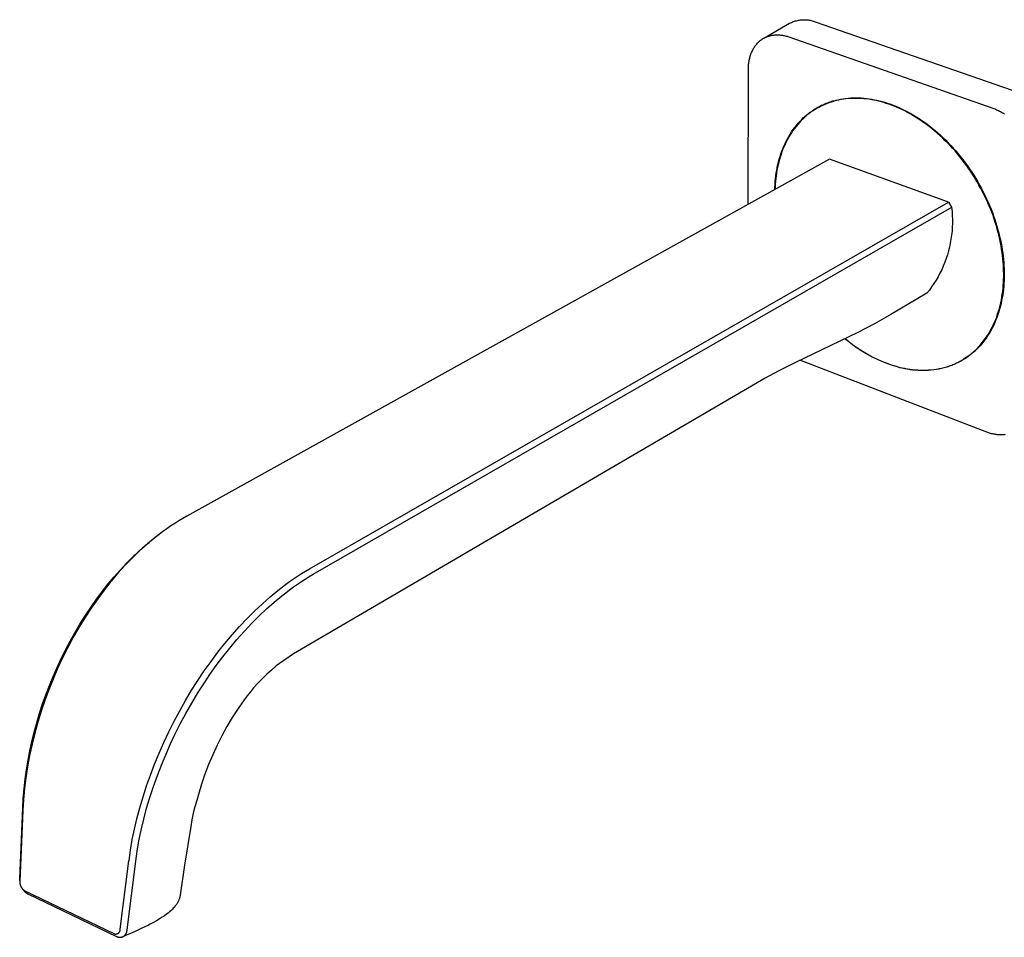
# Model space of a CAD drawing. Units: millimetres. Extents: x -299 to 244, y -298 to 155.
# Drawn here: x -299 to -147, y -298 to -156 of the extents above; entities that cross this region are included whole.
import ezdxf

# ---------------------------------------------------------------- set-up
doc = ezdxf.new("R2010")
doc.units = ezdxf.units.MM
doc.header["$MEASUREMENT"] = 0
doc.layers.add('Default', color=7, linetype='Continuous', true_color=0x000000)

msp = doc.modelspace()

# ---------------------------------------------------------------- linework, layer by layer
at = {"layer": 'Default', "color": 7, "true_color": 0xffffff}
for p, q in [((-183.78, -158.91), (-179.79, -156.6)), ((-179.79, -156.6), (-179.65, -156.53)), ((-179.65, -156.53), (-179.5, -156.46)), ((-179.5, -156.46), (-179.34, -156.39)), ((-179.34, -156.39), (-179.19, -156.33)), ((-179.19, -156.33), (-179.03, -156.28)), ((-179.03, -156.28), (-178.88, -156.23)), ((-178.88, -156.23), (-178.72, -156.19)), ((-178.72, -156.19), (-178.56, -156.15)), ((-178.56, -156.15), (-178.4, -156.12)), ((-178.4, -156.12), (-178.23, -156.09)), ((-178.23, -156.09), (-178.07, -156.07)), ((-178.07, -156.07), (-177.9, -156.05)), ((-177.9, -156.05), (-177.74, -156.04)), ((-177.74, -156.04), (-177.57, -156.04)), ((-177.57, -156.04), (-177.41, -156.04)), ((-177.41, -156.04), (-177.24, -156.05)), ((-177.24, -156.05), (-177.08, -156.06)), ((-177.08, -156.06), (-176.92, -156.08)), ((-176.92, -156.08), (-176.75, -156.1)), ((-176.75, -156.1), (-176.59, -156.13)), ((-176.59, -156.13), (-176.43, -156.17)), ((-176.43, -156.17), (-176.27, -156.21)), ((-176.27, -156.21), (-176.11, -156.26)), ((-176.11, -156.26), (-175.95, -156.31)), ((-175.95, -156.31), (-175.8, -156.37)), ((-175.8, -156.37), (-144.1, -167.37)), ((-183.06, -158.59), (-182.99, -158.57)), ((-182.99, -158.57), (-182.92, -158.55)), ((-182.92, -158.55), (-182.85, -158.53)), ((-182.85, -158.53), (-182.78, -158.51)), ((-182.78, -158.51), (-182.64, -158.48)), ((-182.64, -158.48), (-182.49, -158.45)), ((-182.49, -158.45), (-182.35, -158.43)), ((-182.35, -158.43), (-182.21, -158.41)), ((-182.21, -158.41), (-182.06, -158.39)), ((-182.06, -158.39), (-181.92, -158.38)), ((-181.92, -158.38), (-181.77, -158.38)), ((-181.77, -158.38), (-181.62, -158.38)), ((-181.62, -158.38), (-181.48, -158.39)), ((-181.48, -158.39), (-181.33, -158.39)), ((-181.33, -158.39), (-181.19, -158.41)), ((-181.19, -158.41), (-181.04, -158.43)), ((-181.04, -158.43), (-180.9, -158.45)), ((-180.9, -158.45), (-180.75, -158.47)), ((-180.75, -158.47), (-180.61, -158.5)), ((-180.61, -158.5), (-180.46, -158.54)), ((-180.46, -158.54), (-180.32, -158.57)), ((-180.32, -158.57), (-180.18, -158.61)), ((-185.14, -160.15), (-185.05, -160.03)), ((-185.05, -160.03), (-184.96, -159.91)), ((-184.96, -159.91), (-184.86, -159.8)), ((-184.86, -159.8), (-184.76, -159.68)), ((-184.76, -159.68), (-184.71, -159.63)), ((-184.71, -159.63), (-184.66, -159.58)), ((-184.66, -159.58), (-184.6, -159.52)), ((-184.6, -159.52), (-184.55, -159.47)), ((-184.55, -159.47), (-184.5, -159.42)), ((-184.5, -159.42), (-184.44, -159.37)), ((-184.44, -159.37), (-184.38, -159.33)), ((-184.38, -159.33), (-184.33, -159.28)), ((-184.33, -159.28), (-184.27, -159.23)), ((-184.27, -159.23), (-184.21, -159.19)), ((-184.21, -159.19), (-184.15, -159.15)), ((-184.15, -159.15), (-184.09, -159.1)), ((-184.09, -159.1), (-184.03, -159.06)), ((-184.03, -159.06), (-183.97, -159.02)), ((-183.97, -159.02), (-183.91, -158.98)), ((-183.91, -158.98), (-183.85, -158.95)), ((-183.85, -158.95), (-183.78, -158.91)), ((-183.78, -158.91), (-183.72, -158.87)), ((-183.72, -158.87), (-183.66, -158.84)), ((-183.66, -158.84), (-183.59, -158.81)), ((-183.59, -158.81), (-183.53, -158.78)), ((-183.53, -158.78), (-183.46, -158.75)), ((-183.46, -158.75), (-183.39, -158.72)), ((-183.39, -158.72), (-183.33, -158.69)), ((-183.33, -158.69), (-183.26, -158.66)), ((-183.26, -158.66), (-183.19, -158.64)), ((-183.19, -158.64), (-183.12, -158.61)), ((-183.12, -158.61), (-183.06, -158.59)), ((-180.18, -158.61), (-180.04, -158.66)), ((-180.04, -158.66), (-179.9, -158.7)), ((-179.9, -158.7), (-148.16, -169.8)), ((-185.87, -161.69), (-185.82, -161.54)), ((-185.82, -161.54), (-185.77, -161.39)), ((-185.77, -161.39), (-185.72, -161.24)), ((-185.72, -161.24), (-185.66, -161.1)), ((-185.66, -161.1), (-185.6, -160.95)), ((-185.6, -160.95), (-185.53, -160.81)), ((-185.53, -160.81), (-185.46, -160.68)), ((-185.46, -160.68), (-185.38, -160.54)), ((-185.38, -160.54), (-185.31, -160.41)), ((-185.31, -160.41), (-185.22, -160.28)), ((-185.22, -160.28), (-185.14, -160.15)), ((-186.14, -163.26), (-186.13, -163.1)), ((-186.13, -163.1), (-186.12, -162.94)), ((-186.12, -162.94), (-186.1, -162.79)), ((-186.1, -162.79), (-186.08, -162.63)), ((-186.08, -162.63), (-186.05, -162.47)), ((-186.05, -162.47), (-186.02, -162.31)), ((-186.02, -162.31), (-185.99, -162.15)), ((-185.99, -162.15), (-185.96, -162)), ((-185.96, -162), (-185.92, -161.84)), ((-185.92, -161.84), (-185.87, -161.69)), ((-186.2, -184.63), (-186.16, -163.74)), ((-186.16, -163.58), (-186.15, -163.42)), ((-186.16, -163.74), (-186.16, -163.58)), ((-186.15, -163.42), (-186.14, -163.26)), ((-175.2, -169.57), (-174.14, -168.98)), ((-174.45, -169.2), (-174.8, -169.36)), ((-174.79, -169.27), (-174.6, -169.19)), ((-174.6, -169.19), (-174.42, -169.1)), ((-174.09, -169.05), (-174.45, -169.2)), ((-174.42, -169.1), (-174.24, -169.03)), ((-174.24, -169.03), (-174.05, -168.95)), ((-173.72, -168.91), (-174.09, -169.05)), ((-174.05, -168.95), (-173.86, -168.88)), ((-173.86, -168.88), (-173.67, -168.81)), ((-173.35, -168.79), (-173.72, -168.91)), ((-173.67, -168.81), (-173.48, -168.74)), ((-173.48, -168.74), (-173.1, -168.62)), ((-172.98, -168.68), (-173.35, -168.79)), ((-173.1, -168.62), (-172.71, -168.52)), ((-172.6, -168.57), (-172.98, -168.68)), ((-172.71, -168.52), (-172.32, -168.42)), ((-172.22, -168.49), (-172.6, -168.57)), ((-172.32, -168.42), (-171.92, -168.34)), ((-171.83, -168.41), (-172.22, -168.49)), ((-171.92, -168.34), (-171.53, -168.27)), ((-171.45, -168.35), (-171.83, -168.41)), ((-171.53, -168.27), (-171.13, -168.22)), ((-171.06, -168.3), (-171.45, -168.35)), ((-171.13, -168.22), (-170.72, -168.18)), ((-170.67, -168.26), (-171.06, -168.3)), ((-170.72, -168.18), (-170.32, -168.15)), ((-170.28, -168.23), (-170.67, -168.26)), ((-170.32, -168.15), (-169.91, -168.13)), ((-169.88, -168.22), (-170.28, -168.23)), ((-169.91, -168.13), (-169.5, -168.12)), ((-169.49, -168.21), (-169.88, -168.22)), ((-169.5, -168.12), (-169.09, -168.13)), ((-169.09, -168.22), (-169.49, -168.21)), ((-169.09, -168.13), (-168.68, -168.15)), ((-168.7, -168.24), (-169.09, -168.22)), ((-168.3, -168.27), (-168.7, -168.24)), ((-168.68, -168.15), (-168.28, -168.18)), ((-167.91, -168.31), (-168.3, -168.27)), ((-168.28, -168.18), (-167.87, -168.22)), ((-167.51, -168.36), (-167.91, -168.31)), ((-167.87, -168.22), (-167.46, -168.28)), ((-167.12, -168.42), (-167.51, -168.36)), ((-167.46, -168.28), (-167.05, -168.34)), ((-166.73, -168.49), (-167.12, -168.42)), ((-167.05, -168.34), (-166.65, -168.42)), ((-166.34, -168.57), (-166.73, -168.49)), ((-166.65, -168.42), (-166.25, -168.5)), ((-165.95, -168.67), (-166.34, -168.57)), ((-166.25, -168.5), (-165.84, -168.6)), ((-165.57, -168.76), (-165.95, -168.67)), ((-165.84, -168.6), (-165.45, -168.71)), ((-165.18, -168.87), (-165.57, -168.76)), ((-165.45, -168.71), (-165.05, -168.82)), ((-164.81, -168.99), (-165.18, -168.87)), ((-165.05, -168.82), (-164.66, -168.95)), ((-164.41, -169.12), (-164.81, -168.99)), ((-164.66, -168.95), (-164.27, -169.08)), ((-164.01, -169.27), (-164.41, -169.12)), ((-164.27, -169.08), (-163.87, -169.22)), ((-163.87, -169.22), (-163.47, -169.38)), ((-177.15, -170.79), (-176.99, -170.66)), ((-176.8, -170.6), (-177.1, -170.84)), ((-176.99, -170.66), (-176.84, -170.54)), ((-176.84, -170.54), (-176.68, -170.41)), ((-176.48, -170.36), (-176.8, -170.6)), ((-176.68, -170.41), (-176.51, -170.3)), ((-176.51, -170.3), (-176.35, -170.18)), ((-176.32, -170.25), (-176.48, -170.36)), ((-176.35, -170.18), (-176.18, -170.07)), ((-176.16, -170.14), (-176.32, -170.25)), ((-176.18, -170.07), (-176.01, -169.95)), ((-175.99, -170.03), (-176.16, -170.14)), ((-176.01, -169.95), (-175.84, -169.85)), ((-175.83, -169.93), (-175.99, -170.03)), ((-175.84, -169.85), (-175.67, -169.74)), ((-175.66, -169.82), (-175.83, -169.93)), ((-175.67, -169.74), (-175.5, -169.64)), ((-175.49, -169.73), (-175.66, -169.82)), ((-175.5, -169.64), (-175.32, -169.54)), ((-175.32, -169.63), (-175.49, -169.73)), ((-175.11, -169.48), (-175.41, -169.68)), ((-175.32, -169.54), (-175.14, -169.45)), ((-175.15, -169.54), (-175.32, -169.63)), ((-174.8, -169.36), (-175.15, -169.54)), ((-175.14, -169.45), (-174.97, -169.36)), ((-174.8, -169.28), (-175.11, -169.48)), ((-174.97, -169.36), (-174.79, -169.27)), ((-163.6, -169.42), (-164.01, -169.27)), ((-163.2, -169.59), (-163.6, -169.42)), ((-163.47, -169.38), (-163.06, -169.55)), ((-162.78, -169.77), (-163.2, -169.59)), ((-163.06, -169.55), (-162.65, -169.73)), ((-162.37, -169.96), (-162.78, -169.77)), ((-162.65, -169.73), (-162.24, -169.92)), ((-161.96, -170.16), (-162.37, -169.96)), ((-162.24, -169.92), (-161.83, -170.13)), ((-161.54, -170.38), (-161.96, -170.16)), ((-161.83, -170.13), (-161.41, -170.35)), ((-161.12, -170.61), (-161.54, -170.38)), ((-161.41, -170.35), (-161, -170.58)), ((-160.7, -170.85), (-161.12, -170.61)), ((-161, -170.58), (-160.58, -170.82)), ((-148.16, -169.8), (-148.01, -169.86)), ((-148.01, -169.86), (-147.87, -169.91)), ((-147.87, -169.91), (-147.72, -169.97)), ((-147.72, -169.97), (-147.57, -170.04)), ((-147.57, -170.04), (-147.42, -170.11)), ((-147.42, -170.11), (-147.27, -170.18)), ((-147.27, -170.18), (-147.12, -170.26)), ((-147.12, -170.26), (-146.97, -170.34)), ((-146.97, -170.34), (-146.82, -170.43)), ((-146.82, -170.43), (-146.67, -170.52)), ((-146.67, -170.52), (-146.51, -170.62)), ((-178.52, -172.24), (-178.78, -172.55)), ((-178.73, -172.39), (-178.46, -172.07)), ((-178.25, -171.94), (-178.52, -172.24)), ((-178.46, -172.07), (-178.19, -171.77)), ((-177.98, -171.65), (-178.25, -171.94)), ((-178.19, -171.77), (-177.9, -171.48)), ((-177.7, -171.37), (-177.98, -171.65)), ((-177.9, -171.48), (-177.61, -171.19)), ((-177.4, -171.1), (-177.7, -171.37)), ((-177.61, -171.19), (-177.46, -171.06)), ((-177.46, -171.06), (-177.31, -170.92)), ((-177.1, -170.84), (-177.4, -171.1)), ((-177.31, -170.92), (-177.15, -170.79)), ((-160.28, -171.1), (-160.7, -170.85)), ((-160.58, -170.82), (-160.16, -171.07)), ((-159.86, -171.37), (-160.28, -171.1)), ((-160.16, -171.07), (-159.74, -171.34)), ((-159.44, -171.65), (-159.86, -171.37)), ((-159.74, -171.34), (-159.32, -171.62)), ((-159.02, -171.94), (-159.44, -171.65)), ((-159.32, -171.62), (-158.9, -171.91)), ((-158.6, -172.24), (-159.02, -171.94)), ((-158.9, -171.91), (-158.48, -172.22)), ((-158.18, -172.56), (-158.6, -172.24)), ((-158.48, -172.22), (-158.07, -172.53)), ((-179.91, -174.1), (-179.69, -173.74)), ((-179.49, -173.53), (-179.71, -173.87)), ((-179.69, -173.74), (-179.47, -173.39)), ((-179.26, -173.19), (-179.49, -173.53)), ((-179.47, -173.39), (-179.23, -173.05)), ((-179.03, -172.87), (-179.26, -173.19)), ((-179.23, -173.05), (-178.98, -172.71)), ((-178.78, -172.55), (-179.03, -172.87)), ((-178.98, -172.71), (-178.73, -172.39)), ((-157.76, -172.89), (-158.18, -172.56)), ((-158.07, -172.53), (-157.65, -172.86)), ((-157.35, -173.23), (-157.76, -172.89)), ((-157.65, -172.86), (-157.24, -173.2)), ((-156.93, -173.58), (-157.35, -173.23)), ((-157.24, -173.2), (-156.83, -173.56)), ((-156.52, -173.94), (-156.93, -173.58)), ((-156.83, -173.56), (-156.42, -173.92)), ((-180.67, -175.61), (-180.49, -175.22)), ((-180.49, -175.33), (-180.66, -175.71)), ((-180.49, -175.22), (-180.31, -174.84)), ((-180.31, -174.96), (-180.49, -175.33)), ((-180.31, -174.84), (-180.11, -174.47)), ((-180.12, -174.59), (-180.31, -174.96)), ((-179.92, -174.23), (-180.12, -174.59)), ((-180.11, -174.47), (-179.91, -174.1)), ((-179.71, -173.87), (-179.92, -174.23)), ((-156.12, -174.32), (-156.52, -173.94)), ((-156.42, -173.92), (-156.01, -174.3)), ((-155.72, -174.71), (-156.12, -174.32)), ((-156.01, -174.3), (-155.61, -174.69)), ((-155.32, -175.11), (-155.72, -174.71)), ((-155.61, -174.69), (-155.22, -175.09)), ((-154.92, -175.51), (-155.32, -175.11)), ((-155.22, -175.09), (-154.82, -175.5)), ((-181.26, -177.22), (-181.12, -176.81)), ((-181.12, -176.81), (-180.98, -176.4)), ((-180.97, -176.49), (-181.11, -176.89)), ((-180.98, -176.4), (-180.83, -176)), ((-180.82, -176.1), (-180.97, -176.49)), ((-180.83, -176), (-180.67, -175.61)), ((-180.66, -175.71), (-180.82, -176.1)), ((-154.54, -175.93), (-154.92, -175.51)), ((-154.82, -175.5), (-154.44, -175.92)), ((-154.16, -176.36), (-154.54, -175.93)), ((-154.44, -175.92), (-154.06, -176.35)), ((-153.78, -176.8), (-154.16, -176.36)), ((-154.06, -176.35), (-153.68, -176.79)), ((-153.41, -177.25), (-153.78, -176.8)), ((-153.68, -176.79), (-153.31, -177.24)), ((-173.58, -177.62), (-273.13, -232.88)), ((-181.59, -178.47), (-181.49, -178.05)), ((-181.47, -178.1), (-181.57, -178.52)), ((-181.49, -178.05), (-181.38, -177.63)), ((-181.36, -177.7), (-181.47, -178.1)), ((-181.38, -177.63), (-181.26, -177.22)), ((-181.24, -177.29), (-181.36, -177.7)), ((-181.11, -176.89), (-181.24, -177.29)), ((-155.15, -184.27), (-173.58, -177.62)), ((-153.05, -177.71), (-153.41, -177.25)), ((-153.31, -177.24), (-152.95, -177.7)), ((-152.69, -178.18), (-153.05, -177.71)), ((-152.95, -177.7), (-152.6, -178.17)), ((-152.35, -178.65), (-152.69, -178.18)), ((-152.6, -178.17), (-152.25, -178.64)), ((-181.9, -180.18), (-181.84, -179.75)), ((-181.81, -179.77), (-181.87, -180.2)), ((-181.84, -179.75), (-181.77, -179.32)), ((-181.74, -179.35), (-181.81, -179.77)), ((-181.77, -179.32), (-181.68, -178.89)), ((-181.66, -178.93), (-181.74, -179.35)), ((-181.68, -178.89), (-181.59, -178.47)), ((-181.57, -178.52), (-181.66, -178.93)), ((-152.01, -179.13), (-152.35, -178.65)), ((-152.25, -178.64), (-151.91, -179.13)), ((-151.68, -179.62), (-152.01, -179.13)), ((-151.91, -179.13), (-151.58, -179.62)), ((-151.36, -180.12), (-151.68, -179.62)), ((-151.58, -179.62), (-151.26, -180.12)), ((-182.03, -181.47), (-182, -181.04)), ((-182, -181.04), (-181.95, -180.61)), ((-181.97, -181.04), (-182, -181.47)), ((-181.92, -180.62), (-181.97, -181.04)), ((-181.95, -180.61), (-181.9, -180.18)), ((-181.87, -180.2), (-181.92, -180.62)), ((-151.04, -180.62), (-151.36, -180.12)), ((-151.26, -180.12), (-150.95, -180.62)), ((-150.74, -181.12), (-151.04, -180.62)), ((-150.95, -180.62), (-150.64, -181.13)), ((-150.45, -181.63), (-150.74, -181.12)), ((-150.64, -181.13), (-150.35, -181.64)), ((-182.07, -182.34), (-182.06, -181.9)), ((-182.06, -181.9), (-182.03, -181.47)), ((-182.03, -181.9), (-182.05, -182.32)), ((-182, -181.47), (-182.03, -181.9)), ((-150.16, -182.15), (-150.45, -181.63)), ((-150.35, -181.64), (-150.07, -182.16)), ((-149.89, -182.67), (-150.16, -182.15)), ((-150.07, -182.16), (-149.79, -182.68)), ((-149.63, -183.19), (-149.89, -182.67)), ((-149.79, -182.68), (-149.53, -183.21)), ((-254.13, -241.01), (-155.15, -184.27)), ((-155.15, -184.27), (-154.69, -185.08)), ((-149.38, -183.72), (-149.63, -183.19)), ((-149.53, -183.21), (-149.28, -183.74)), ((-149.14, -184.25), (-149.38, -183.72)), ((-149.28, -183.74), (-149.04, -184.27)), ((-148.91, -184.78), (-149.14, -184.25)), ((-149.04, -184.27), (-148.81, -184.8)), ((-253.57, -241.88), (-154.64, -185.06)), ((-154.69, -185.08), (-154.62, -185.7)), ((-154.62, -185.7), (-154.58, -186.32)), ((-148.69, -185.31), (-148.91, -184.78)), ((-148.81, -184.8), (-148.59, -185.34)), ((-148.48, -185.84), (-148.69, -185.31)), ((-148.59, -185.34), (-148.38, -185.87)), ((-148.28, -186.37), (-148.48, -185.84)), ((-148.38, -185.87), (-148.19, -186.41)), ((-154.58, -186.32), (-154.56, -186.94)), ((-154.56, -186.94), (-154.56, -187.55)), ((-148.1, -186.9), (-148.28, -186.37)), ((-148.19, -186.41), (-148, -186.94)), ((-147.93, -187.43), (-148.1, -186.9)), ((-148, -186.94), (-147.83, -187.48)), ((-147.76, -187.95), (-147.93, -187.43)), ((-147.83, -187.48), (-147.67, -188.01)), ((-154.63, -188.79), (-154.7, -189.4)), ((-154.59, -188.17), (-154.63, -188.79)), ((-154.56, -187.55), (-154.59, -188.17)), ((-147.61, -188.48), (-147.76, -187.95)), ((-147.67, -188.01), (-147.52, -188.54)), ((-147.47, -189), (-147.61, -188.48)), ((-147.52, -188.54), (-147.38, -189.06)), ((-147.34, -189.52), (-147.47, -189)), ((-147.38, -189.06), (-147.25, -189.59)), ((-154.79, -190.02), (-154.89, -190.62)), ((-154.7, -189.4), (-154.79, -190.02)), ((-147.23, -190.04), (-147.34, -189.52)), ((-147.25, -189.59), (-147.13, -190.11)), ((-147.12, -190.55), (-147.23, -190.04)), ((-147.13, -190.11), (-147.03, -190.63)), ((-147.02, -191.06), (-147.12, -190.55)), ((-155.17, -191.83), (-155.34, -192.42)), ((-155.02, -191.23), (-155.17, -191.83)), ((-154.89, -190.62), (-155.02, -191.23)), ((-147.03, -190.63), (-146.93, -191.14)), ((-146.94, -191.56), (-147.02, -191.06)), ((-146.86, -192.06), (-146.94, -191.56)), ((-146.93, -191.14), (-146.85, -191.65)), ((-146.8, -192.55), (-146.86, -192.06)), ((-146.85, -191.65), (-146.77, -192.15)), ((-155.75, -193.59), (-155.98, -194.17)), ((-155.54, -193.01), (-155.75, -193.59)), ((-155.34, -192.42), (-155.54, -193.01)), ((-146.74, -193.04), (-146.8, -192.55)), ((-146.77, -192.15), (-146.71, -192.65)), ((-146.7, -193.52), (-146.74, -193.04)), ((-146.71, -192.65), (-146.66, -193.14)), ((-146.67, -194), (-146.7, -193.52)), ((-146.66, -193.14), (-146.62, -193.63)), ((-146.62, -193.63), (-146.58, -194.11)), ((-156.23, -194.73), (-156.5, -195.29)), ((-155.98, -194.17), (-156.23, -194.73)), ((-146.64, -194.46), (-146.67, -194)), ((-146.63, -194.93), (-146.64, -194.46)), ((-146.62, -195.38), (-146.63, -194.93)), ((-146.58, -194.11), (-146.56, -194.58)), ((-146.56, -194.58), (-146.55, -195.04)), ((-146.55, -195.04), (-146.55, -195.5)), ((-157.1, -196.37), (-157.43, -196.89)), ((-156.79, -195.83), (-157.1, -196.37)), ((-156.5, -195.29), (-156.79, -195.83)), ((-146.66, -196.73), (-146.64, -196.28)), ((-146.64, -196.28), (-146.62, -195.83)), ((-146.62, -195.83), (-146.62, -195.38)), ((-146.57, -196.4), (-146.59, -196.85)), ((-146.55, -195.95), (-146.57, -196.4)), ((-146.55, -195.5), (-146.55, -195.95)), ((-158.14, -197.91), (-158.52, -198.39)), ((-157.78, -197.41), (-158.14, -197.91)), ((-157.43, -196.89), (-157.78, -197.41)), ((-146.84, -198.53), (-146.78, -198.09)), ((-146.78, -198.09), (-146.73, -197.64)), ((-146.72, -198.19), (-146.78, -198.63)), ((-146.73, -197.64), (-146.69, -197.18)), ((-146.67, -197.74), (-146.72, -198.19)), ((-146.69, -197.18), (-146.66, -196.73)), ((-146.62, -197.3), (-146.67, -197.74)), ((-146.59, -196.85), (-146.62, -197.3)), ((-158.52, -198.39), (-164.08, -201.65)), ((-147.08, -199.86), (-146.99, -199.42)), ((-146.94, -199.52), (-147.03, -199.96)), ((-146.99, -199.42), (-146.91, -198.98)), ((-146.85, -199.08), (-146.94, -199.52)), ((-146.91, -198.98), (-146.84, -198.53)), ((-146.78, -198.63), (-146.85, -199.08)), ((-147.56, -201.59), (-147.43, -201.17)), ((-147.38, -201.25), (-147.51, -201.67)), ((-147.43, -201.17), (-147.3, -200.74)), ((-147.25, -200.82), (-147.38, -201.25)), ((-147.3, -200.74), (-147.19, -200.3)), ((-147.14, -200.39), (-147.25, -200.82)), ((-147.19, -200.3), (-147.08, -199.86)), ((-147.03, -199.96), (-147.14, -200.39)), ((-164.08, -201.65), (-166.64, -203.1)), ((-148.03, -202.83), (-147.86, -202.42)), ((-147.82, -202.5), (-147.99, -202.9)), ((-147.86, -202.42), (-147.71, -202.01)), ((-147.66, -202.09), (-147.82, -202.5)), ((-147.71, -202.01), (-147.56, -201.59)), ((-147.51, -201.67), (-147.66, -202.09)), ((-166.64, -203.1), (-169.19, -204.43)), ((-148.82, -204.39), (-148.61, -204.01)), ((-148.57, -204.08), (-148.78, -204.45)), ((-148.61, -204.01), (-148.4, -203.63)), ((-148.36, -203.69), (-148.57, -204.08)), ((-148.4, -203.63), (-148.21, -203.23)), ((-148.17, -203.3), (-148.36, -203.69)), ((-148.21, -203.23), (-148.03, -202.83)), ((-147.99, -202.9), (-148.17, -203.3)), ((-169.19, -204.43), (-178.98, -209.13)), ((-171.19, -205.41), (-170.62, -205.87)), ((-170.61, -205.89), (-171.19, -205.42)), ((-150.04, -206.14), (-149.78, -205.81)), ((-149.78, -205.81), (-149.52, -205.47)), ((-149.49, -205.53), (-149.74, -205.87)), ((-149.52, -205.47), (-149.28, -205.12)), ((-149.24, -205.18), (-149.49, -205.53)), ((-149.28, -205.12), (-149.04, -204.76)), ((-149.01, -204.82), (-149.24, -205.18)), ((-149.04, -204.76), (-148.82, -204.39)), ((-148.78, -204.45), (-149.01, -204.82)), ((-170.62, -205.87), (-170.05, -206.31)), ((-170.02, -206.34), (-170.61, -205.89)), ((-170.05, -206.31), (-169.46, -206.73)), ((-169.41, -206.78), (-170.02, -206.34)), ((-169.46, -206.73), (-168.85, -207.13)), ((-168.79, -207.19), (-169.41, -206.78)), ((-168.85, -207.13), (-168.24, -207.52)), ((-168.15, -207.58), (-168.79, -207.19)), ((-151.36, -207.49), (-151.2, -207.35)), ((-151.2, -207.35), (-151.05, -207.21)), ((-151.02, -207.26), (-151.17, -207.4)), ((-151.05, -207.21), (-150.9, -207.06)), ((-150.87, -207.12), (-151.02, -207.26)), ((-150.9, -207.06), (-150.75, -206.92)), ((-150.72, -206.97), (-150.87, -207.12)), ((-150.75, -206.92), (-150.6, -206.77)), ((-150.57, -206.82), (-150.72, -206.97)), ((-150.6, -206.77), (-150.46, -206.61)), ((-150.43, -206.67), (-150.57, -206.82)), ((-150.46, -206.61), (-150.32, -206.46)), ((-150.29, -206.51), (-150.43, -206.67)), ((-150.32, -206.46), (-150.04, -206.14)), ((-150.01, -206.2), (-150.29, -206.51)), ((-149.74, -205.87), (-150.01, -206.2)), ((-149.23, -219.88), (-178.22, -208.76)), ((-168.24, -207.52), (-167.61, -207.88)), ((-167.5, -207.95), (-168.15, -207.58)), ((-167.61, -207.88), (-166.97, -208.22)), ((-166.84, -208.3), (-167.5, -207.95)), ((-166.97, -208.22), (-166.32, -208.54)), ((-166.17, -208.63), (-166.84, -208.3)), ((-166.32, -208.54), (-165.66, -208.84)), ((-165.49, -208.94), (-166.17, -208.63)), ((-165.66, -208.84), (-164.99, -209.12)), ((-153.56, -208.99), (-153.38, -208.89)), ((-153.38, -208.89), (-153.2, -208.79)), ((-153.18, -208.84), (-153.36, -208.94)), ((-153.2, -208.79), (-153.02, -208.69)), ((-153.01, -208.74), (-153.18, -208.84)), ((-153.02, -208.69), (-152.85, -208.59)), ((-152.83, -208.64), (-153.01, -208.74)), ((-152.02, -208.09), (-152.85, -208.59)), ((-152.85, -208.59), (-152.41, -208.37)), ((-152.85, -208.59), (-152.67, -208.48)), ((-152.66, -208.53), (-152.83, -208.64)), ((-152.67, -208.48), (-152.5, -208.36)), ((-152.48, -208.41), (-152.66, -208.53)), ((-152.5, -208.36), (-152.33, -208.25)), ((-152.31, -208.3), (-152.48, -208.41)), ((-152.33, -208.25), (-152.16, -208.13)), ((-152.14, -208.18), (-152.31, -208.3)), ((-152.16, -208.13), (-152, -208.01)), ((-151.98, -208.06), (-152.14, -208.18)), ((-152, -208.01), (-151.83, -207.88)), ((-151.81, -207.93), (-151.98, -208.06)), ((-151.83, -207.88), (-151.67, -207.75)), ((-151.65, -207.8), (-151.81, -207.93)), ((-151.67, -207.75), (-151.51, -207.62)), ((-151.49, -207.67), (-151.65, -207.8)), ((-151.51, -207.62), (-151.36, -207.49)), ((-151.33, -207.54), (-151.49, -207.67)), ((-151.17, -207.4), (-151.33, -207.54)), ((-181.44, -210.37), (-183.67, -211.55)), ((-178.98, -209.13), (-181.44, -210.37)), ((-164.8, -209.22), (-165.49, -208.94)), ((-164.99, -209.12), (-164.31, -209.38)), ((-164.41, -209.37), (-164.8, -209.22)), ((-164.01, -209.5), (-164.41, -209.37)), ((-164.31, -209.38), (-163.92, -209.51)), ((-163.61, -209.63), (-164.01, -209.5)), ((-163.92, -209.51), (-163.53, -209.63)), ((-163.21, -209.74), (-163.61, -209.63)), ((-163.53, -209.63), (-163.14, -209.74)), ((-162.81, -209.85), (-163.21, -209.74)), ((-163.14, -209.74), (-162.74, -209.85)), ((-162.4, -209.95), (-162.81, -209.85)), ((-162.74, -209.85), (-162.33, -209.94)), ((-162, -210.04), (-162.4, -209.95)), ((-162.33, -209.94), (-161.93, -210.03)), ((-161.58, -210.11), (-162, -210.04)), ((-161.93, -210.03), (-161.52, -210.1)), ((-161.17, -210.18), (-161.58, -210.11)), ((-161.52, -210.1), (-161.12, -210.16)), ((-160.76, -210.23), (-161.17, -210.18)), ((-161.12, -210.16), (-160.71, -210.21)), ((-160.35, -210.28), (-160.76, -210.23)), ((-160.71, -210.21), (-160.3, -210.25)), ((-159.93, -210.31), (-160.35, -210.28)), ((-160.3, -210.25), (-159.89, -210.28)), ((-159.52, -210.33), (-159.93, -210.31)), ((-159.89, -210.28), (-159.48, -210.3)), ((-159.1, -210.33), (-159.52, -210.33)), ((-159.48, -210.3), (-159.07, -210.3)), ((-158.69, -210.33), (-159.1, -210.33)), ((-159.07, -210.3), (-158.66, -210.3)), ((-158.27, -210.31), (-158.69, -210.33)), ((-158.66, -210.3), (-158.25, -210.27)), ((-157.86, -210.28), (-158.27, -210.31)), ((-158.25, -210.27), (-157.84, -210.24)), ((-157.45, -210.23), (-157.86, -210.28)), ((-157.84, -210.24), (-157.43, -210.2)), ((-157.04, -210.17), (-157.45, -210.23)), ((-157.43, -210.2), (-157.03, -210.14)), ((-156.64, -210.1), (-157.04, -210.17)), ((-157.03, -210.14), (-156.63, -210.06)), ((-156.24, -210.02), (-156.64, -210.1)), ((-156.63, -210.06), (-156.23, -209.98)), ((-155.84, -209.92), (-156.24, -210.02)), ((-156.23, -209.98), (-155.83, -209.88)), ((-155.64, -209.86), (-155.84, -209.92)), ((-155.83, -209.88), (-155.64, -209.82)), ((-155.64, -209.82), (-155.44, -209.76)), ((-155.44, -209.81), (-155.64, -209.86)), ((-155.44, -209.76), (-155.25, -209.7)), ((-155.25, -209.75), (-155.44, -209.81)), ((-155.25, -209.7), (-155.05, -209.64)), ((-155.05, -209.68), (-155.25, -209.75)), ((-155.05, -209.64), (-154.86, -209.57)), ((-154.86, -209.61), (-155.05, -209.68)), ((-154.86, -209.57), (-154.67, -209.49)), ((-154.67, -209.54), (-154.86, -209.61)), ((-154.67, -209.49), (-154.48, -209.42)), ((-154.48, -209.47), (-154.67, -209.54)), ((-154.48, -209.42), (-154.3, -209.34)), ((-154.29, -209.39), (-154.48, -209.47)), ((-154.3, -209.34), (-154.11, -209.26)), ((-154.1, -209.3), (-154.29, -209.39)), ((-154.11, -209.26), (-153.92, -209.17)), ((-153.91, -209.22), (-154.1, -209.3)), ((-153.92, -209.17), (-153.74, -209.08)), ((-153.73, -209.13), (-153.91, -209.22)), ((-153.74, -209.08), (-153.56, -208.99)), ((-153.55, -209.04), (-153.73, -209.13)), ((-153.36, -208.94), (-153.55, -209.04)), ((-183.58, -211.5), (-256.61, -254.19)), ((-149.09, -219.94), (-149.23, -219.88)), ((-148.94, -219.99), (-149.09, -219.94)), ((-148.8, -220.03), (-148.94, -219.99)), ((-148.65, -220.08), (-148.8, -220.03)), ((-148.51, -220.12), (-148.65, -220.08)), ((-148.36, -220.15), (-148.51, -220.12)), ((-148.21, -220.18), (-148.36, -220.15)), ((-148.06, -220.21), (-148.21, -220.18)), ((-147.91, -220.24), (-148.06, -220.21)), ((-147.76, -220.26), (-147.91, -220.24)), ((-147.62, -220.28), (-147.76, -220.26)), ((-147.46, -220.29), (-147.62, -220.28)), ((-147.31, -220.3), (-147.46, -220.29)), ((-147.16, -220.3), (-147.31, -220.3)), ((-147.01, -220.3), (-147.16, -220.3)), ((-146.87, -220.29), (-147.01, -220.3)), ((-146.72, -220.28), (-146.87, -220.29)), ((-146.57, -220.27), (-146.72, -220.28)), ((-146.42, -220.25), (-146.57, -220.27)), ((-273.76, -233.24), (-274.38, -233.61)), ((-273.13, -232.88), (-273.76, -233.24)), ((-275.6, -234.39), (-276.22, -234.82)), ((-274.99, -234), (-275.6, -234.39)), ((-274.38, -233.61), (-274.99, -234)), ((-278.02, -236.16), (-278.62, -236.65)), ((-278.45, -236.51), (-278.08, -236.21)), ((-277.43, -235.7), (-278.02, -236.16)), ((-276.83, -235.25), (-277.43, -235.7)), ((-276.22, -234.82), (-276.83, -235.25)), ((-280.54, -238.29), (-279.51, -237.38)), ((-279.8, -237.67), (-280.38, -238.2)), ((-279.22, -237.16), (-279.8, -237.67)), ((-279.51, -237.38), (-278.98, -236.94)), ((-278.62, -236.65), (-279.22, -237.16)), ((-278.98, -236.94), (-278.45, -236.51)), ((-281.54, -239.31), (-282.66, -240.47)), ((-282.51, -240.21), (-281.54, -239.24)), ((-281.54, -239.24), (-280.54, -238.29)), ((-280.96, -238.75), (-281.54, -239.31)), ((-280.38, -238.2), (-280.96, -238.75)), ((-282.66, -240.47), (-283.79, -241.72)), ((-283.47, -241.24), (-282.51, -240.21)), ((-285.3, -243.38), (-284.4, -242.29)), ((-283.79, -241.72), (-284.88, -243.01)), ((-284.4, -242.29), (-283.47, -241.24)), ((-256.6, -242.57), (-255.99, -242.16)), ((-255.99, -242.16), (-255.38, -241.76)), ((-255.38, -241.76), (-254.76, -241.38)), ((-254.78, -242.61), (-254.18, -242.24)), ((-254.76, -241.38), (-254.13, -241.01)), ((-254.18, -242.24), (-253.57, -241.88)), ((-286.17, -244.48), (-285.3, -243.38)), ((-284.88, -243.01), (-285.93, -244.33)), ((-259.02, -244.37), (-257.82, -243.45)), ((-257.82, -243.45), (-257.21, -243)), ((-257.21, -243), (-256.6, -242.57)), ((-257.2, -244.27), (-256.59, -243.83)), ((-256.59, -243.83), (-255.97, -243.39)), ((-255.97, -243.39), (-255.38, -243)), ((-255.38, -243), (-254.78, -242.61)), ((-287.1, -245.73), (-286.17, -244.48)), ((-285.93, -244.33), (-286.93, -245.69)), ((-261.42, -246.43), (-260.24, -245.38)), ((-260.24, -245.38), (-259.02, -244.37)), ((-259.61, -246.2), (-258.4, -245.2)), ((-258.4, -245.2), (-257.8, -244.73)), ((-257.8, -244.73), (-257.2, -244.27)), ((-288.86, -248.3), (-288, -247)), ((-288, -247), (-287.1, -245.73)), ((-286.93, -245.69), (-287.94, -247.13)), ((-262.62, -247.56), (-261.42, -246.43)), ((-260.78, -247.24), (-259.61, -246.2)), ((-289.69, -249.62), (-288.86, -248.3)), ((-287.94, -247.13), (-288.91, -248.6)), ((-263.79, -248.72), (-262.62, -247.56)), ((-263.04, -249.43), (-261.93, -248.32)), ((-261.93, -248.32), (-260.78, -247.24)), ((-290.46, -250.92), (-289.69, -249.62)), ((-288.91, -248.6), (-289.83, -250.1)), ((-266.11, -251.26), (-264.97, -249.97)), ((-264.97, -249.97), (-263.79, -248.72)), ((-264.22, -250.69), (-263.04, -249.43)), ((-291.19, -252.23), (-290.46, -250.92)), ((-289.83, -250.1), (-290.71, -251.63)), ((-267.22, -252.58), (-266.11, -251.26)), ((-265.36, -251.98), (-264.22, -250.69)), ((-291.9, -253.57), (-291.19, -252.23)), ((-290.71, -251.63), (-291.56, -253.22)), ((-268.3, -253.93), (-267.22, -252.58)), ((-266.47, -253.3), (-265.36, -251.98)), ((-292.57, -254.92), (-291.9, -253.57)), ((-291.56, -253.22), (-292.37, -254.83)), ((-269.38, -255.36), (-268.3, -253.93)), ((-267.54, -254.65), (-266.47, -253.3)), ((-256.61, -254.19), (-258.77, -255.67)), ((-293.22, -256.3), (-292.57, -254.92)), ((-292.37, -254.83), (-293.13, -256.46)), ((-270.42, -256.83), (-269.38, -255.36)), ((-269.55, -257.4), (-268.56, -256.02)), ((-268.56, -256.02), (-267.54, -254.65)), ((-259.27, -256.07), (-260.02, -256.7)), ((-258.77, -255.67), (-259.27, -256.07)), ((-293.13, -256.46), (-293.85, -258.12)), ((-293.83, -257.69), (-293.22, -256.3)), ((-271.42, -258.32), (-270.42, -256.83)), ((-270.5, -258.82), (-269.55, -257.4)), ((-260.74, -257.36), (-261.45, -258.04)), ((-260.02, -256.7), (-260.74, -257.36)), ((-294.95, -260.52), (-294.41, -259.1)), ((-293.85, -258.12), (-294.51, -259.75)), ((-294.41, -259.1), (-293.83, -257.69)), ((-272.38, -259.84), (-271.42, -258.32)), ((-271.42, -260.25), (-270.5, -258.82)), ((-262.13, -258.75), (-262.78, -259.47)), ((-261.45, -258.04), (-262.13, -258.75)), ((-295.46, -261.95), (-294.95, -260.52)), ((-294.51, -259.75), (-295.12, -261.4)), ((-273.33, -261.41), (-272.38, -259.84)), ((-272.37, -261.82), (-271.42, -260.25)), ((-263.78, -260.68), (-264.26, -261.3)), ((-263.29, -260.07), (-263.78, -260.68)), ((-262.78, -259.47), (-263.29, -260.07)), ((-295.93, -263.4), (-295.46, -261.95)), ((-295.12, -261.4), (-295.68, -263.07)), ((-274.23, -263), (-273.33, -261.41)), ((-273.27, -263.41), (-272.37, -261.82)), ((-264.26, -261.3), (-265.19, -262.64)), ((-296.36, -264.85), (-295.93, -263.4)), ((-295.68, -263.07), (-296.2, -264.75)), ((-275.09, -264.62), (-274.23, -263)), ((-274.14, -265.03), (-273.27, -263.41)), ((-265.19, -262.64), (-266.08, -264.02)), ((-296.76, -266.31), (-296.36, -264.85)), ((-296.2, -264.75), (-296.68, -266.46)), ((-275.91, -266.26), (-275.09, -264.62)), ((-274.96, -266.67), (-274.14, -265.03)), ((-266.08, -264.02), (-266.91, -265.43)), ((-297.11, -267.76), (-296.76, -266.31)), ((-296.68, -266.46), (-297.1, -268.19)), ((-276.69, -267.91), (-275.91, -266.26)), ((-275.7, -268.23), (-274.96, -266.67)), ((-266.91, -265.43), (-267.7, -266.86)), ((-297.1, -268.19), (-297.47, -269.92)), ((-297.43, -269.21), (-297.11, -267.76)), ((-277.42, -269.58), (-276.69, -267.91)), ((-276.4, -269.81), (-275.7, -268.23)), ((-268.44, -268.32), (-269.12, -269.8)), ((-267.7, -266.86), (-268.44, -268.32)), ((-297.71, -270.67), (-297.43, -269.21)), ((-278.12, -271.27), (-277.42, -269.58)), ((-277.07, -271.41), (-276.4, -269.81)), ((-269.12, -269.8), (-269.75, -271.31)), ((-297.95, -272.13), (-297.71, -270.67)), ((-297.47, -269.92), (-297.8, -271.67)), ((-278.77, -272.97), (-278.12, -271.27)), ((-277.69, -273.02), (-277.07, -271.41)), ((-269.75, -271.31), (-270.33, -272.84)), ((-298.16, -273.61), (-297.95, -272.13)), ((-297.8, -271.67), (-298.06, -273.36)), ((-270.33, -272.84), (-270.86, -274.39)), ((-298.32, -275.08), (-298.16, -273.61)), ((-298.06, -273.36), (-298.27, -275.05)), ((-279.36, -274.64), (-278.77, -272.97)), ((-278.29, -274.71), (-277.69, -273.02)), ((-270.86, -274.39), (-271.33, -275.95)), ((-298.45, -276.56), (-298.32, -275.08)), ((-298.27, -275.05), (-298.42, -276.75)), ((-279.9, -276.33), (-279.36, -274.64)), ((-278.85, -276.42), (-278.29, -274.71)), ((-271.33, -275.95), (-271.6, -276.87)), ((-298.53, -278.05), (-298.45, -276.56)), ((-298.42, -276.75), (-298.53, -278.45)), ((-280.41, -278.03), (-279.9, -276.33)), ((-279.35, -278.1), (-278.85, -276.42)), ((-271.6, -276.87), (-271.88, -277.87)), ((-299.01, -288.96), (-298.53, -278.05)), ((-298.53, -278.45), (-299, -289.38)), ((-280.86, -279.75), (-280.41, -278.03)), ((-279.8, -279.8), (-279.35, -278.1)), ((-272.13, -278.87), (-272.34, -279.88)), ((-271.88, -277.87), (-272.13, -278.87)), ((-281.24, -281.34), (-280.86, -279.75)), ((-280.19, -281.47), (-279.8, -279.8)), ((-272.34, -279.88), (-272.53, -280.9)), ((-281.57, -282.95), (-281.24, -281.34)), ((-280.54, -283.14), (-280.19, -281.47)), ((-272.53, -280.9), (-273.5, -286.91)), ((-281.85, -284.57), (-281.57, -282.95)), ((-280.81, -284.71), (-280.54, -283.14)), ((-282.08, -286.19), (-281.85, -284.57)), ((-281.03, -286.28), (-280.81, -284.71)), ((-283.44, -296.83), (-282.09, -286.22)), ((-282.39, -296.92), (-281.03, -286.28)), ((-282.09, -286.22), (-282.08, -286.19)), ((-273.5, -286.91), (-274.16, -291.56)), ((-299.01, -289.04), (-299.01, -288.96)), ((-299.01, -289.12), (-299.01, -289.04)), ((-299, -289.2), (-299.01, -289.12)), ((-299, -289.38), (-299.01, -289.44)), ((-299.01, -289.44), (-299, -289.49)), ((-299, -289.28), (-299, -289.2)), ((-299, -289.49), (-299, -289.55)), ((-299, -289.55), (-299, -289.61)), ((-299, -289.61), (-298.99, -289.67)), ((-298.99, -289.67), (-298.98, -289.72)), ((-298.98, -289.72), (-298.97, -289.78)), ((-298.97, -289.78), (-298.96, -289.84)), ((-298.96, -289.84), (-298.95, -289.89)), ((-298.95, -289.89), (-298.93, -289.95)), ((-298.93, -289.95), (-298.91, -290.01)), ((-298.91, -290.01), (-298.89, -290.06)), ((-298.89, -290.06), (-298.87, -290.11)), ((-298.87, -290.11), (-298.85, -290.17)), ((-298.85, -290.17), (-298.82, -290.22)), ((-298.82, -290.22), (-298.79, -290.27)), ((-298.79, -290.27), (-298.76, -290.32)), ((-298.76, -290.32), (-298.73, -290.37)), ((-298.73, -290.37), (-298.7, -290.42)), ((-298.7, -290.42), (-298.67, -290.46)), ((-298.67, -290.46), (-298.63, -290.51)), ((-298.63, -290.51), (-298.59, -290.55)), ((-298.59, -290.55), (-298.56, -290.6)), ((-298.56, -290.6), (-298.51, -290.64)), ((-298.5, -290.68), (-298.56, -290.61)), ((-298.51, -290.64), (-298.47, -290.68)), ((-298.44, -290.74), (-298.5, -290.68)), ((-298.47, -290.68), (-298.43, -290.72)), ((-298.47, -290.71), (-298.43, -290.77)), ((-298.43, -290.72), (-298.39, -290.75)), ((-298.43, -290.77), (-298.38, -290.82)), ((-298.39, -290.75), (-298.34, -290.79)), ((-298.38, -290.82), (-298.34, -290.88)), ((-298.34, -290.79), (-298.29, -290.82)), ((-298.34, -290.88), (-298.29, -290.93)), ((-298.29, -290.82), (-298.25, -290.86)), ((-298.29, -290.93), (-298.24, -290.98)), ((-298.25, -290.86), (-298.2, -290.89)), ((-298.24, -290.98), (-298.19, -291.03)), ((-298.2, -290.89), (-284.45, -297.48)), ((-298.19, -291.03), (-298.14, -291.07)), ((-298.14, -291.07), (-298.09, -291.12)), ((-298.09, -291.12), (-298.03, -291.16)), ((-298.03, -291.16), (-297.98, -291.2)), ((-297.98, -291.2), (-297.92, -291.24)), ((-297.92, -291.24), (-297.86, -291.28)), ((-297.86, -291.28), (-297.8, -291.32)), ((-297.8, -291.32), (-297.74, -291.35)), ((-297.74, -291.35), (-284, -297.95)), ((-274.58, -292.74), (-274.64, -292.84)), ((-274.52, -292.64), (-274.58, -292.74)), ((-274.47, -292.54), (-274.52, -292.64)), ((-274.42, -292.44), (-274.47, -292.54)), ((-274.38, -292.34), (-274.42, -292.44)), ((-274.34, -292.24), (-274.38, -292.34)), ((-274.31, -292.16), (-274.34, -292.24)), ((-274.28, -292.08), (-274.31, -292.16)), ((-274.25, -292), (-274.28, -292.08)), ((-274.23, -291.91), (-274.25, -292)), ((-274.21, -291.82), (-274.23, -291.91)), ((-274.19, -291.74), (-274.21, -291.82)), ((-274.18, -291.65), (-274.19, -291.74)), ((-274.16, -291.56), (-274.18, -291.65)), ((-275.82, -294.14), (-276.04, -294.32)), ((-275.61, -293.96), (-275.82, -294.14)), ((-275.47, -293.83), (-275.61, -293.96)), ((-275.33, -293.7), (-275.47, -293.83)), ((-275.22, -293.57), (-275.33, -293.7)), ((-275.1, -293.45), (-275.22, -293.57)), ((-275, -293.34), (-275.1, -293.45)), ((-274.91, -293.22), (-275, -293.34)), ((-274.82, -293.11), (-274.91, -293.22)), ((-274.74, -292.99), (-274.82, -293.11)), ((-274.66, -292.87), (-274.74, -292.99)), ((-274.64, -292.84), (-274.66, -292.87)), ((-278.31, -295.77), (-278.79, -296.02)), ((-277.84, -295.51), (-278.31, -295.77)), ((-277.28, -295.18), (-277.84, -295.51)), ((-276.95, -294.97), (-277.28, -295.18)), ((-276.6, -294.73), (-276.95, -294.97)), ((-276.26, -294.49), (-276.6, -294.73)), ((-276.04, -294.32), (-276.26, -294.49)), ((-283.63, -297.34), (-283.61, -297.32)), ((-283.61, -297.32), (-283.6, -297.3)), ((-283.6, -297.3), (-283.58, -297.29)), ((-283.58, -297.29), (-283.57, -297.27)), ((-283.57, -297.27), (-283.55, -297.25)), ((-283.55, -297.25), (-283.54, -297.23)), ((-283.54, -297.23), (-283.53, -297.2)), ((-283.53, -297.2), (-283.52, -297.18)), ((-283.52, -297.18), (-283.51, -297.16)), ((-283.51, -297.16), (-283.5, -297.14)), ((-283.5, -297.14), (-283.49, -297.12)), ((-283.49, -297.12), (-283.48, -297.09)), ((-283.48, -297.09), (-283.47, -297.07)), ((-283.47, -297.07), (-283.46, -297.05)), ((-283.46, -297.02), (-283.45, -297)), ((-283.46, -297.05), (-283.46, -297.02)), ((-283.45, -296.95), (-283.44, -296.93)), ((-283.45, -296.98), (-283.45, -296.95)), ((-283.45, -297), (-283.45, -296.98)), ((-283.44, -296.86), (-283.44, -296.83)), ((-283.44, -296.88), (-283.44, -296.86)), ((-283.44, -296.91), (-283.44, -296.88)), ((-283.44, -296.93), (-283.44, -296.91)), ((-282.47, -297.37), (-282.45, -297.33)), ((-282.45, -297.33), (-282.44, -297.29)), ((-282.44, -297.29), (-282.43, -297.26)), ((-282.43, -297.26), (-282.42, -297.22)), ((-282.42, -297.22), (-282.41, -297.18)), ((-282.41, -297.15), (-282.4, -297.11)), ((-282.41, -297.18), (-282.41, -297.15)), ((-282.4, -297.07), (-282.39, -297.03)), ((-282.4, -297.11), (-282.4, -297.07)), ((-282.39, -296.95), (-282.39, -296.92)), ((-282.39, -296.99), (-282.39, -296.95)), ((-282.39, -297.03), (-282.39, -296.99)), ((-281.14, -297.15), (-282.19, -297.62)), ((-280.09, -296.67), (-281.14, -297.15)), ((-279.07, -296.17), (-280.09, -296.67)), ((-278.79, -296.02), (-279.07, -296.17)), ((-284.45, -297.48), (-284.43, -297.49)), ((-284.43, -297.49), (-284.41, -297.5)), ((-284.41, -297.5), (-284.38, -297.51)), ((-284.38, -297.51), (-284.36, -297.52)), ((-284.36, -297.52), (-284.34, -297.53)), ((-284.34, -297.53), (-284.32, -297.53)), ((-284.32, -297.53), (-284.29, -297.54)), ((-284.29, -297.54), (-284.27, -297.55)), ((-284.27, -297.55), (-284.24, -297.55)), ((-284.24, -297.55), (-284.22, -297.55)), ((-284.22, -297.55), (-284.2, -297.56)), ((-284.2, -297.56), (-284.17, -297.56)), ((-284.17, -297.56), (-284.15, -297.56)), ((-284.15, -297.56), (-284.12, -297.56)), ((-284.12, -297.56), (-284.1, -297.56)), ((-284.1, -297.56), (-284.08, -297.56)), ((-284.08, -297.56), (-284.05, -297.55)), ((-284.05, -297.55), (-284.03, -297.55)), ((-284.03, -297.55), (-284, -297.55)), ((-284, -297.55), (-283.98, -297.54)), ((-284, -297.95), (-283.96, -297.96)), ((-283.98, -297.54), (-283.96, -297.54)), ((-283.96, -297.54), (-283.93, -297.53)), ((-283.96, -297.96), (-283.93, -297.98)), ((-283.93, -297.53), (-283.91, -297.52)), ((-283.93, -297.98), (-283.89, -297.99)), ((-283.91, -297.52), (-283.89, -297.51)), ((-283.89, -297.51), (-283.87, -297.5)), ((-283.89, -297.99), (-283.86, -298.01)), ((-283.87, -297.5), (-283.84, -297.49)), ((-283.86, -298.01), (-283.82, -298.02)), ((-283.84, -297.49), (-283.82, -297.48)), ((-283.82, -297.48), (-283.8, -297.47)), ((-283.82, -298.02), (-283.78, -298.03)), ((-283.8, -297.47), (-283.78, -297.46)), ((-283.78, -297.46), (-283.76, -297.45)), ((-283.78, -298.03), (-283.75, -298.04)), ((-283.76, -297.45), (-283.74, -297.43)), ((-283.75, -298.04), (-283.71, -298.05)), ((-283.74, -297.43), (-283.72, -297.42)), ((-283.72, -297.42), (-283.7, -297.41)), ((-283.71, -298.05), (-283.67, -298.05)), ((-283.7, -297.41), (-283.68, -297.39)), ((-283.68, -297.39), (-283.66, -297.37)), ((-283.67, -298.05), (-283.63, -298.06)), ((-283.66, -297.37), (-283.65, -297.36)), ((-283.65, -297.36), (-283.63, -297.34)), ((-283.63, -298.06), (-283.6, -298.06)), ((-283.6, -298.06), (-283.56, -298.06)), ((-283.56, -298.06), (-283.52, -298.07)), ((-283.52, -298.07), (-283.48, -298.07)), ((-283.48, -298.07), (-283.44, -298.07)), ((-283.44, -298.07), (-283.4, -298.06)), ((-283.4, -298.06), (-283.37, -298.06)), ((-283.37, -298.06), (-283.33, -298.05)), ((-283.33, -298.05), (-283.29, -298.05)), ((-283.29, -298.05), (-283.25, -298.04)), ((-283.25, -298.04), (-283.21, -298.03)), ((-283.21, -298.03), (-283.18, -298.02)), ((-283.18, -298.02), (-283.14, -298.01)), ((-283.14, -298.01), (-283.1, -298)), ((-283.1, -298), (-283.07, -297.98)), ((-282.73, -297.85), (-283.07, -297.99)), ((-283.07, -297.98), (-283.03, -297.97)), ((-283.03, -297.97), (-283, -297.95)), ((-283, -297.95), (-282.97, -297.93)), ((-282.97, -297.93), (-282.93, -297.91)), ((-282.93, -297.91), (-282.9, -297.89)), ((-282.9, -297.89), (-282.87, -297.87)), ((-282.87, -297.87), (-282.84, -297.85)), ((-282.84, -297.85), (-282.81, -297.82)), ((-282.81, -297.82), (-282.78, -297.8)), ((-282.78, -297.8), (-282.75, -297.77)), ((-282.75, -297.77), (-282.72, -297.75)), ((-282.19, -297.62), (-282.73, -297.85)), ((-282.72, -297.75), (-282.69, -297.72)), ((-282.69, -297.72), (-282.67, -297.69)), ((-282.67, -297.69), (-282.64, -297.66)), ((-282.64, -297.66), (-282.62, -297.63)), ((-282.62, -297.63), (-282.6, -297.6)), ((-282.6, -297.6), (-282.57, -297.57)), ((-282.57, -297.57), (-282.55, -297.54)), ((-282.55, -297.54), (-282.53, -297.51)), ((-282.53, -297.51), (-282.52, -297.47)), ((-282.52, -297.47), (-282.5, -297.44)), ((-282.5, -297.44), (-282.48, -297.4)), ((-282.48, -297.4), (-282.47, -297.37))]:
    msp.add_line(p, q, dxfattribs=at)

doc.saveas('drawing.dxf')
